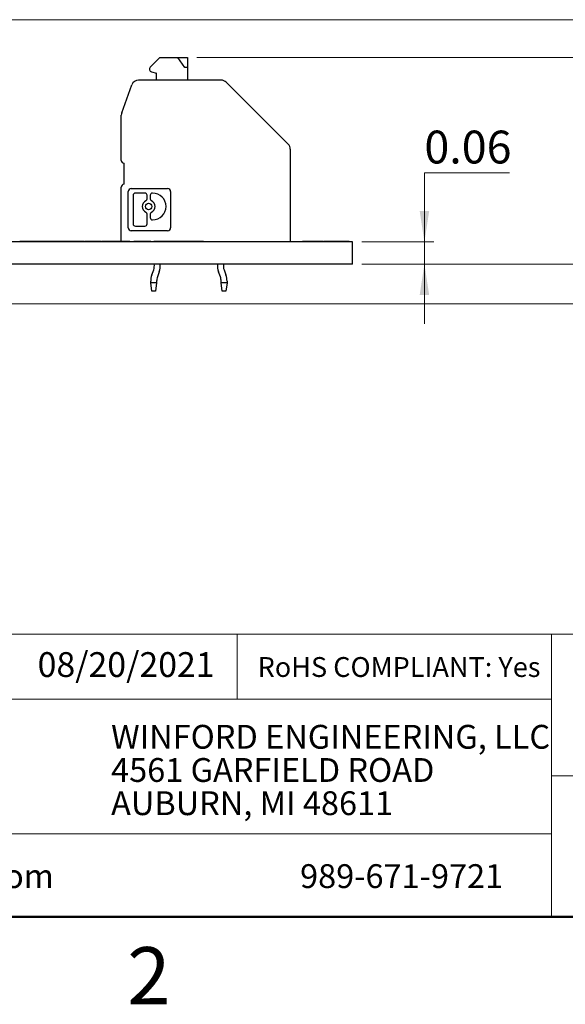
# Model space of a CAD drawing. Units: inches. Extents: x 0.1 to 11.2, y 0.1 to 7.3.
# Drawn here: x 6.7 to 8.2, y 0.1 to 2.8 of the extents above; entities that cross this region are included whole.
import ezdxf

# ---------------------------------------------------------------- set-up
doc = ezdxf.new("R2010")
doc.units = ezdxf.units.IN
doc.header["$LTSCALE"] = 0.666667
doc.header["$MEASUREMENT"] = 0
doc.styles.add('SLDTEXTSTYLE0', font='TXT', dxfattribs={"width": 0.75})
doc.dimstyles.new('SLDDIMSTYLE5', dxfattribs={"dimtxt": 0.091864, "dimasz": 0.086667, "dimexe": 0, "dimexo": 0.0625, "dimgap": 0.022966, "dimtad": 0, "dimtih": 1, "dimtoh": 1, "dimrnd": 1e-09, "dimzin": 0, "dimdsep": 46, "dimtxsty": 'SLDTEXTSTYLE0', "dimsah": 1, "dimcen": 0.09, "dimadec": 0, "dimazin": 0, "dimtfac": 1, "dimtofl": 0, "dimtmove": 0, "dimatfit": 3, "dimfxl": 0, "dimfrac": 2, "dimtolj": 1, "dimtzin": 12, "dimarcsym": 0})
doc.dimstyles.new('SLDDIMSTYLE7', dxfattribs={"dimtxt": 0.091864, "dimasz": 0.086667, "dimexe": 0, "dimexo": 0.0625, "dimgap": 0.022966, "dimtad": 0, "dimtih": 1, "dimtoh": 1, "dimrnd": 1e-09, "dimdsep": 46, "dimtxsty": 'SLDTEXTSTYLE0', "dimsah": 1, "dimcen": 0.09, "dimadec": 0, "dimazin": 2, "dimtfac": 1, "dimtofl": 0, "dimtmove": 0, "dimatfit": 3, "dimfxl": 0, "dimfrac": 2, "dimtolj": 1, "dimtzin": 12, "dimarcsym": 0})
doc.dimstyles.new('SLDDIMSTYLE8', dxfattribs={"dimtxt": 0.091864, "dimasz": 0.086667, "dimexe": 0, "dimexo": 0.0625, "dimgap": 0.022966, "dimtad": 0, "dimtih": 1, "dimtoh": 1, "dimrnd": 1e-09, "dimdsep": 46, "dimtxsty": 'SLDTEXTSTYLE0', "dimsah": 1, "dimcen": 0.09, "dimadec": 0, "dimazin": 2, "dimtfac": 1, "dimtmove": 0, "dimatfit": 0, "dimfxl": 0, "dimfrac": 2, "dimtolj": 1, "dimtzin": 12, "dimarcsym": 0})

# ---------------------------------------------------------------- blocks, each defined once
blk = doc.blocks.new('SW_NOTE_0')
at = {"color": 0, "linetype": 'Continuous', "lineweight": 0, "char_height": 0.066667, "attachment_point": 1, "style": 'SLDTEXTSTYLE0'}
for s, insert in [('WINFORD ENGINEERING, LLC', (0, 0.0859)), ('4561 GARFIELD ROAD', (0, -0.007)), ('AUBURN, MI 48611', (0, -0.0999))]:
    blk.add_mtext(s, dxfattribs=dict(at, insert=insert))
blk = doc.blocks.new('_D_9')
at = {"color": 7, "linetype": 'Continuous', "lineweight": 18}
for p, q in [((6.5202, 2.8437), (9.1053, 2.8437)), ((9.079, 2.8437), (9.079, 2.5747)), ((9.079, 2.1596), (9.079, 2.4289)), ((7.6769, 2.1596), (9.1053, 2.1596))]:
    blk.add_line(p, q, dxfattribs=at)
for points in [[(9.079, 2.8437), (9.0657, 2.757), (9.0923, 2.757)], [(9.079, 2.1596), (9.0923, 2.2463), (9.0657, 2.2463)]]:
    blk.add_solid(points, dxfattribs=at)
at = {"color": 7, "linetype": 'Continuous', "lineweight": 18, "char_height": 0.09186, "attachment_point": 1, "style": 'SLDTEXTSTYLE0'}
for s, insert in [('0.68', (8.8447, 2.5473)), ('TYP', (9.1167, 2.5473))]:
    blk.add_mtext(s, dxfattribs=dict(at, insert=insert))
blk = doc.blocks.new('_D_10')
at = {"color": 7, "linetype": 'Continuous', "lineweight": 18}
for p, q in [((7.2159, 2.7374), (8.5693, 2.7374)), ((8.5431, 2.7374), (8.5431, 2.5248)), ((8.5431, 2.1596), (8.5431, 2.3789)), ((7.6769, 2.1596), (8.5693, 2.1596))]:
    blk.add_line(p, q, dxfattribs=at)
for points in [[(8.5431, 2.7374), (8.5297, 2.6507), (8.5564, 2.6507)], [(8.5431, 2.1596), (8.5564, 2.2463), (8.5297, 2.2463)]]:
    blk.add_solid(points, dxfattribs=at)
at = {"color": 7, "linetype": 'Continuous', "lineweight": 18, "char_height": 0.09186, "attachment_point": 1, "style": 'SLDTEXTSTYLE0'}
for s, insert in [('0.58', (8.3087, 2.4974)), ('TYP', (8.5808, 2.4974))]:
    blk.add_mtext(s, dxfattribs=dict(at, insert=insert))
blk = doc.blocks.new('_D_11')
at = {"color": 7, "linetype": 'Continuous', "lineweight": 18}
for p, q in [((8.0898, 2.4148), (7.8522, 2.4148)), ((7.8522, 2.4148), (7.8522, 2.2216)), ((7.6769, 2.2216), (7.8785, 2.2216)), ((7.8522, 2.1596), (7.8522, 2.2216)), ((7.6769, 2.1596), (7.8785, 2.1596)), ((7.8522, 2.1596), (7.8522, 1.9929))]:
    blk.add_line(p, q, dxfattribs=at)
for points in [[(7.8522, 2.2216), (7.8656, 2.3083), (7.8389, 2.3083)], [(7.8522, 2.1596), (7.8389, 2.0729), (7.8656, 2.0729)]]:
    blk.add_solid(points, dxfattribs=at)
at = {"color": 7, "linetype": 'Continuous', "lineweight": 18, "insert": (7.8522, 2.5332), "char_height": 0.09186, "attachment_point": 1, "style": 'SLDTEXTSTYLE0'}
blk.add_mtext('0.06', dxfattribs=at)
blk = doc.blocks.new('_D_12')
at = {"color": 7, "linetype": 'Continuous', "lineweight": 18}
for p, q in [((6.5202, 2.8437), (9.6405, 2.8437)), ((9.6143, 2.8437), (9.6143, 2.5291)), ((9.6143, 2.0484), (9.6143, 2.3833)), ((6.4781, 2.0484), (9.6405, 2.0484))]:
    blk.add_line(p, q, dxfattribs=at)
for points in [[(9.6143, 2.8437), (9.6009, 2.757), (9.6276, 2.757)], [(9.6143, 2.0484), (9.6276, 2.135), (9.6009, 2.135)]]:
    blk.add_solid(points, dxfattribs=at)
at = {"color": 7, "linetype": 'Continuous', "lineweight": 18, "insert": (9.4955, 2.5017), "char_height": 0.09186, "attachment_point": 1, "style": 'SLDTEXTSTYLE0'}
blk.add_mtext('0.80', dxfattribs=at)

msp = doc.modelspace()

# ---------------------------------------------------------------- linework, layer by layer
at = {"color": 7, "linetype": 'Continuous', "lineweight": 25}
for p, q in [((7.1122, 2.7374), (7.0857, 2.7108)), ((7.1122, 2.7374), (7.1631, 2.7374)), ((7.1825, 2.7098), (7.1631, 2.7374)), ((7.1631, 2.7374), (7.1897, 2.7374)), ((7.1897, 2.7374), (7.1897, 2.7098)), ((7.1897, 2.7098), (7.1825, 2.7098)), ((7.1897, 2.7098), (7.1897, 2.6744)), ((7.2839, 2.6744), (7.0528, 2.6744)), ((7.0892, 2.6977), (7.1031, 2.694)), ((7.1031, 2.6744), (7.1031, 2.694)), ((7.0059, 2.5831), (7.0343, 2.6614)), ((7.2978, 2.6686), (7.4713, 2.4951)), ((7.0047, 2.45), (7.0047, 2.5764)), ((7.4771, 2.4812), (7.4771, 2.2216)), ((7.0125, 2.383), (7.0125, 2.4421)), ((7.0047, 2.2226), (7.0047, 2.3752)), ((7.0326, 2.3712), (7.1342, 2.3712)), ((7.0243, 2.2614), (7.0243, 2.3629)), ((7.0378, 2.3522), (7.0378, 2.2721)), ((7.0707, 2.3584), (7.044, 2.3584)), ((7.0769, 2.3428), (7.0769, 2.3522)), ((7.0856, 2.3522), (7.0856, 2.3428)), ((7.0923, 2.3584), (7.0918, 2.3584)), ((7.1425, 2.3629), (7.1425, 2.2614)), ((7.0769, 2.2721), (7.0769, 2.2992)), ((7.0856, 2.2992), (7.0856, 2.2897)), ((7.044, 2.2659), (7.0707, 2.2659)), ((7.0918, 2.2835), (7.0923, 2.2835)), ((7.1342, 2.2531), (7.0326, 2.2531)), ((7.6507, 2.2216), (5.9507, 2.2216)), ((6.7271, 2.2226), (6.7207, 2.2226)), ((6.7281, 2.2226), (6.7281, 2.2216)), ((6.742, 2.2226), (6.7281, 2.2226)), ((6.7376, 2.2227), (6.7376, 2.2226)), ((6.742, 2.2226), (6.742, 2.2216)), ((6.7432, 2.2226), (6.7432, 2.2216)), ((6.7514, 2.2226), (6.7432, 2.2226)), ((6.7514, 2.2226), (6.7514, 2.2216)), ((6.7564, 2.2226), (6.7514, 2.2226)), ((6.7564, 2.2226), (6.7564, 2.2216)), ((6.7704, 2.2226), (6.7564, 2.2226)), ((6.7704, 2.2226), (6.7704, 2.2216)), ((6.7808, 2.2226), (6.7808, 2.2227)), ((6.7808, 2.2226), (6.7808, 2.2216)), ((6.7827, 2.2226), (6.7827, 2.2227)), ((6.7887, 2.2226), (6.787, 2.2226)), ((6.8026, 2.2226), (6.7887, 2.2226)), ((6.7887, 2.2226), (6.7887, 2.2216)), ((6.8026, 2.2226), (6.8026, 2.2216)), ((6.8056, 2.2226), (6.8056, 2.2216)), ((6.8079, 2.2226), (6.8056, 2.2226)), ((6.8079, 2.2226), (6.8079, 2.2216)), ((6.8128, 2.2226), (6.8089, 2.2226)), ((6.8126, 2.2226), (6.8126, 2.2216)), ((6.8196, 2.2226), (6.8126, 2.2226)), ((6.8196, 2.2226), (6.8196, 2.2216)), ((6.8336, 2.2226), (6.8196, 2.2226)), ((6.8336, 2.2226), (6.8336, 2.2216)), ((6.8432, 2.2226), (6.8336, 2.2226)), ((6.8432, 2.2226), (6.8432, 2.2216)), ((6.8453, 2.2226), (6.8436, 2.2226)), ((6.8453, 2.2226), (6.8453, 2.2216)), ((6.8466, 2.2226), (6.8453, 2.2226)), ((6.8466, 2.2226), (6.8466, 2.2216)), ((6.8488, 2.2226), (6.8488, 2.2216)), ((6.8769, 2.2226), (6.8718, 2.2226)), ((6.8755, 2.2226), (6.8755, 2.2216)), ((6.902, 2.2226), (6.902, 2.2216)), ((6.9138, 2.2226), (6.9138, 2.2216)), ((6.9277, 2.2226), (6.9138, 2.2226)), ((6.9277, 2.2226), (6.9277, 2.2216)), ((6.9362, 2.2226), (6.9362, 2.2216)), ((6.94, 2.2226), (6.9389, 2.2226)), ((6.9421, 2.2226), (6.9404, 2.2226)), ((6.9421, 2.2226), (6.9421, 2.2216)), ((6.946, 2.2226), (6.9421, 2.2226)), ((6.946, 2.2226), (6.946, 2.2216)), ((6.9486, 2.2226), (6.946, 2.2226)), ((6.9486, 2.2226), (6.9486, 2.2216)), ((6.9487, 2.2226), (6.9486, 2.2226)), ((6.9499, 2.2226), (6.9499, 2.2216)), ((6.9694, 2.2226), (6.9679, 2.2226)), ((6.9704, 2.2226), (6.9704, 2.2216)), ((6.9857, 2.2226), (6.9857, 2.2216)), ((6.9996, 2.2226), (6.9857, 2.2226)), ((6.9996, 2.2226), (6.9996, 2.2216)), ((7.0009, 2.2226), (6.9996, 2.2226)), ((7.0009, 2.2226), (7.0009, 2.2216)), ((7.0066, 2.2226), (7.0066, 2.2216)), ((7.0099, 2.2226), (7.0099, 2.2216)), ((7.0107, 2.2226), (7.0107, 2.2216)), ((7.0149, 2.2226), (7.0107, 2.2226)), ((7.0149, 2.2226), (7.0149, 2.2216)), ((7.0288, 2.2226), (7.0149, 2.2226)), ((7.015, 2.2227), (7.015, 2.2226)), ((7.0288, 2.2226), (7.0288, 2.2216)), ((7.0294, 2.2226), (7.0294, 2.2216)), ((7.0397, 2.2226), (7.0397, 2.2216)), ((7.0642, 2.2226), (7.0642, 2.2216)), ((7.0877, 2.2226), (7.0877, 2.2216)), ((7.0958, 2.2226), (7.0958, 2.2216)), ((7.096, 2.2226), (7.096, 2.2216)), ((7.1226, 2.2226), (7.1226, 2.2216)), ((7.1592, 2.2226), (7.146, 2.2226)), ((7.1492, 2.2226), (7.1492, 2.2216)), ((7.1592, 2.2226), (7.1592, 2.2216)), ((7.1731, 2.2226), (7.1592, 2.2226)), ((7.1731, 2.2226), (7.1731, 2.2216)), ((7.1829, 2.2226), (7.1829, 2.2216)), ((7.1897, 2.2226), (7.1897, 2.2216)), ((7.2036, 2.2226), (7.1897, 2.2226)), ((7.2036, 2.2226), (7.2036, 2.2216)), ((7.2133, 2.2226), (7.2133, 2.2216)), ((7.2189, 2.2226), (7.2189, 2.2216)), ((7.2202, 2.2226), (7.2202, 2.2216)), ((7.2342, 2.2226), (7.2202, 2.2226)), ((7.2342, 2.2226), (7.2342, 2.2216)), ((7.5115, 2.2226), (7.5115, 2.2216)), ((7.5411, 2.2226), (7.5411, 2.2216)), ((7.5698, 2.2226), (7.5698, 2.2216)), ((7.5757, 2.2226), (7.5719, 2.2226)), ((7.5757, 2.2226), (7.5757, 2.2216)), ((7.5814, 2.2226), (7.5757, 2.2226)), ((7.5968, 2.2226), (7.5824, 2.2226)), ((7.5824, 2.2226), (7.5824, 2.2216)), ((7.5968, 2.2226), (7.5968, 2.2216)), ((7.6273, 2.2226), (7.5968, 2.2226)), ((7.6273, 2.2226), (7.6273, 2.2216)), ((7.6416, 2.2226), (7.6273, 2.2226)), ((7.6416, 2.2226), (7.6416, 2.2216)), ((7.6507, 2.1596), (7.6507, 2.2216)), ((7.6507, 2.1596), (5.9507, 2.1596)), ((7.0901, 2.1296), (7.0953, 2.1439)), ((7.1108, 2.1383), (7.1056, 2.124)), ((7.2817, 2.124), (7.2765, 2.1383)), ((7.292, 2.1439), (7.2972, 2.1296)), ((7.0869, 2.1074), (7.0869, 2.1118)), ((7.1035, 2.1074), (7.0869, 2.1074)), ((7.0901, 2.0838), (7.0869, 2.1074)), ((7.1035, 2.1074), (7.1004, 2.0838)), ((7.1035, 2.1118), (7.1035, 2.1074)), ((7.2838, 2.1074), (7.2838, 2.1118)), ((7.2869, 2.0838), (7.2838, 2.1074)), ((7.3003, 2.1074), (7.2838, 2.1074)), ((7.3003, 2.1074), (7.2972, 2.0838)), ((7.3003, 2.1118), (7.3003, 2.1074)), ((7.1004, 2.0838), (7.0901, 2.0838)), ((7.2972, 2.0838), (7.2869, 2.0838))]:
    msp.add_line(p, q, dxfattribs=at)
at = {"color": 7, "linetype": 'Continuous', "lineweight": 18}
for p, q in [((11, 1.1239), (5.7942, 1.1239)), ((7.3282, 1.1239), (7.3282, 0.9419)), ((8.2072, 0.7276), (8.2072, 1.1239)), ((8.2072, 0.9419), (5.7942, 0.9419)), ((8.2072, 0.7276), (11, 0.7276)), ((8.2072, 0.7276), (8.2072, 0.3333)), ((8.2072, 0.5654), (5.7942, 0.5654))]:
    msp.add_line(p, q, dxfattribs=at)
at = {"color": 7, "linetype": 'Continuous', "lineweight": 50}
msp.add_line((11, 0.3333), (0.3333, 0.3333), dxfattribs=at)
at = {"color": 7, "linetype": 'Continuous', "lineweight": 25}
msp.add_circle((7.0812, 2.321), 0.00899, dxfattribs=at)
for centre, radius, start, end in [((7.0913, 2.7053), 0.00787, 135, 255), ((7.0528, 2.6547), 0.0197, 90, 160), ((7.2839, 2.6547), 0.0197, 45, 90), ((7.0243, 2.5764), 0.0197, 160, 180), ((7.4574, 2.4812), 0.0197, 0, 45), ((7.0125, 2.45), 0.00787, 180, 270), ((7.0125, 2.3752), 0.00787, 90, 180), ((7.0326, 2.3629), 0.0083, 90, 180), ((7.1342, 2.3629), 0.0083, 0, 90), ((7.044, 2.3522), 0.00622, 90, 180), ((7.0707, 2.3522), 0.00622, 0, 90), ((7.0707, 2.3428), 0.00622, 295.8849, 0), ((7.0918, 2.3522), 0.00622, 90, 180), ((7.0918, 2.3428), 0.00622, 180, 244.1151), ((7.0923, 2.321), 0.0374, 270, 90), ((7.0812, 2.321), 0.018, 115.8849, 244.1151), ((7.0812, 2.321), 0.018, 295.8849, 64.1151), ((7.0707, 2.2992), 0.00622, 0, 64.1151), ((7.0918, 2.2992), 0.00622, 115.8849, 180), ((7.0918, 2.2897), 0.00622, 180, 270), ((7.0326, 2.2614), 0.0083, 180, 270), ((7.044, 2.2721), 0.00622, 180, 270), ((7.0707, 2.2721), 0.00622, 270, 0), ((7.1342, 2.2614), 0.0083, 270, 0), ((7.0657, 2.1547), 0.0315, 340, 9.0038), ((7.0657, 2.1547), 0.048, 340, 5.8902), ((7.3216, 2.1547), 0.048, 174.1098, 200), ((7.3216, 2.1547), 0.0315, 170.9962, 200), ((7.1389, 2.1118), 0.052, 160, 180), ((7.1389, 2.1118), 0.0354, 160, 180), ((7.2484, 2.1118), 0.0354, 0, 20), ((7.2484, 2.1118), 0.052, 0, 20)]:
    msp.add_arc(centre, radius, start, end, dxfattribs=at)
for points, knots in [([(6.7808, 2.2226), (6.7798, 2.2226), (6.7778, 2.2226), (6.7751, 2.2226), (6.7728, 2.2226), (6.7709, 2.2226), (6.7705, 2.2226), (6.7704, 2.2226), (6.7704, 2.2226)], [0, 0, 0, 0, 0.125, 0.249952, 0.374913, 0.499771, 0.749527, 1, 1, 1, 1]), ([(6.7887, 2.2226), (6.7886, 2.2226), (6.7886, 2.2226), (6.7884, 2.2226), (6.7872, 2.2226), (6.7855, 2.2226), (6.7833, 2.2226), (6.7816, 2.2226), (6.7808, 2.2226)], [0, 0, 0, 0, 0.25052, 0.500764, 0.625612, 0.750361, 0.875093, 1, 1, 1, 1]), ([(6.8056, 2.2226), (6.805, 2.2226), (6.804, 2.2226), (6.803, 2.2226), (6.8026, 2.2226)], [0, 0, 0, 0, 0.657417, 1, 1, 1, 1]), ([(6.8535, 2.2226), (6.853, 2.2226), (6.852, 2.2226), (6.8492, 2.2226), (6.8479, 2.2226)], [0, 0, 0, 0, 0.513572, 1, 1, 1, 1]), ([(6.8755, 2.2226), (6.8715, 2.2226), (6.8636, 2.2226), (6.8541, 2.2226), (6.8494, 2.2226), (6.849, 2.2226), (6.8488, 2.2226)], [0, 0, 0, 0, 0.280356, 0.559237, 0.779208, 1, 1, 1, 1]), ([(6.902, 2.2226), (6.9016, 2.2226), (6.9007, 2.2226), (6.8935, 2.2226), (6.8846, 2.2226), (6.8785, 2.2226), (6.8755, 2.2226)], [0, 0, 0, 0, 0.2797, 0.559109, 0.779389, 1, 1, 1, 1]), ([(6.9138, 2.2226), (6.9106, 2.2226), (6.907, 2.2226), (6.9043, 2.2226), (6.904, 2.2226)], [0, 0, 0, 0, 0.884369, 1, 1, 1, 1]), ([(6.9362, 2.2226), (6.935, 2.2226), (6.9327, 2.2226), (6.9293, 2.2226), (6.9277, 2.2226), (6.9277, 2.2226), (6.9277, 2.2226)], [0, 0, 0, 0, 0.1246898, 0.2488102, 0.4980693, 1, 1, 1, 1]), ([(6.9337, 2.2226), (6.9336, 2.2226), (6.9334, 2.2226), (6.9301, 2.2226), (6.9287, 2.2226)], [0, 0, 0, 0, 0.5963679, 1, 1, 1, 1]), ([(6.9389, 2.2226), (6.9379, 2.2226), (6.9359, 2.2226), (6.9333, 2.2226), (6.9317, 2.2226), (6.9314, 2.2226), (6.9312, 2.2226)], [0, 0, 0, 0, 0.280635, 0.560582, 0.779482, 1, 1, 1, 1]), ([(6.9421, 2.2226), (6.9411, 2.2226), (6.9392, 2.2226), (6.9371, 2.2226), (6.9362, 2.2226)], [0, 0, 0, 0, 0.560294, 1, 1, 1, 1]), ([(6.9704, 2.2226), (6.967, 2.2226), (6.96, 2.2226), (6.9534, 2.2226), (6.9503, 2.2226), (6.9501, 2.2226), (6.9499, 2.2226)], [0, 0, 0, 0, 0.278334, 0.557907, 0.77869, 1, 1, 1, 1]), ([(6.9857, 2.2226), (6.9833, 2.2226), (6.9791, 2.2226), (6.9731, 2.2226), (6.9704, 2.2226)], [0, 0, 0, 0, 0.5587196, 1, 1, 1, 1]), ([(6.9857, 2.2226), (6.9857, 2.2226), (6.9852, 2.2226), (6.9844, 2.2226), (6.9829, 2.2226), (6.9829, 2.2226), (6.983, 2.2226)], [0, 0, 0, 0, 0.000657, 0.167342, 0.334198, 1, 1, 1, 1]), ([(7.0066, 2.2226), (7.0061, 2.2226), (7.005, 2.2226), (7.0035, 2.2226), (7.0024, 2.2226), (7.0009, 2.2226), (7.0009, 2.2226), (7.0009, 2.2226)], [0, 0, 0, 0, 0.125065, 0.250203, 0.375249, 0.50045, 1, 1, 1, 1]), ([(7.0099, 2.2226), (7.0097, 2.2226), (7.0092, 2.2226), (7.0081, 2.2226), (7.0072, 2.2226), (7.0066, 2.2226)], [0, 0, 0, 0, 0.280312, 0.560661, 1, 1, 1, 1]), ([(7.0107, 2.2226), (7.0107, 2.2226), (7.0107, 2.2226), (7.0101, 2.2226), (7.0099, 2.2226)], [0, 0, 0, 0, 0.561443, 1, 1, 1, 1]), ([(7.0642, 2.2226), (7.0604, 2.2226), (7.0529, 2.2226), (7.0443, 2.2226), (7.0402, 2.2226), (7.0399, 2.2226), (7.0397, 2.2226)], [0, 0, 0, 0, 0.279993, 0.558813, 0.779067, 1, 1, 1, 1]), ([(7.0877, 2.2226), (7.0868, 2.2226), (7.085, 2.2226), (7.0786, 2.2226), (7.0712, 2.2226), (7.0665, 2.2226), (7.0642, 2.2226)], [0, 0, 0, 0, 0.280072, 0.558914, 0.779235, 1, 1, 1, 1]), ([(7.1226, 2.2226), (7.1187, 2.2226), (7.1108, 2.2226), (7.1013, 2.2226), (7.0965, 2.2226), (7.0962, 2.2226), (7.096, 2.2226)], [0, 0, 0, 0, 0.280356, 0.559237, 0.779208, 1, 1, 1, 1]), ([(7.1492, 2.2226), (7.1487, 2.2226), (7.1479, 2.2226), (7.1406, 2.2226), (7.1318, 2.2226), (7.1257, 2.2226), (7.1226, 2.2226)], [0, 0, 0, 0, 0.2797, 0.559109, 0.779389, 1, 1, 1, 1]), ([(7.1829, 2.2226), (7.182, 2.2226), (7.1802, 2.2226), (7.1777, 2.2226), (7.1756, 2.2226), (7.1738, 2.2226), (7.1732, 2.2226), (7.1732, 2.2226), (7.1731, 2.2226)], [0, 0, 0, 0, 0.12501, 0.249932, 0.374783, 0.499764, 0.749507, 1, 1, 1, 1]), ([(7.1809, 2.2226), (7.1803, 2.2226), (7.1785, 2.2226), (7.1784, 2.2226), (7.1783, 2.2226)], [0, 0, 0, 0, 0.36821, 1, 1, 1, 1]), ([(7.1897, 2.2226), (7.1898, 2.2226), (7.1899, 2.2226), (7.1886, 2.2226), (7.1872, 2.2226), (7.1851, 2.2226), (7.1837, 2.2226), (7.1829, 2.2226)], [0, 0, 0, 0, 0.500713, 0.625658, 0.750273, 0.874882, 1, 1, 1, 1]), ([(7.2133, 2.2226), (7.2124, 2.2226), (7.2105, 2.2226), (7.2081, 2.2226), (7.2061, 2.2226), (7.2044, 2.2226), (7.2037, 2.2226), (7.2037, 2.2226), (7.2036, 2.2226)], [0, 0, 0, 0, 0.124873, 0.249819, 0.374673, 0.499682, 0.749521, 1, 1, 1, 1]), ([(7.2174, 2.2226), (7.217, 2.2226), (7.2158, 2.2226), (7.2143, 2.2226), (7.2133, 2.2226)], [0, 0, 0, 0, 0.34021, 1, 1, 1, 1]), ([(7.2202, 2.2226), (7.2202, 2.2226), (7.2203, 2.2226), (7.2193, 2.2226), (7.2189, 2.2226)], [0, 0, 0, 0, 0.561443, 1, 1, 1, 1]), ([(7.5411, 2.2226), (7.5371, 2.2226), (7.5291, 2.2226), (7.5189, 2.2226), (7.5132, 2.2226), (7.5121, 2.2226), (7.5115, 2.2226)], [0, 0, 0, 0, 0.280779, 0.559488, 0.779365, 1, 1, 1, 1]), ([(7.5698, 2.2226), (7.5696, 2.2226), (7.569, 2.2226), (7.5648, 2.2226), (7.5582, 2.2226), (7.55, 2.2226), (7.5441, 2.2226), (7.5411, 2.2226)], [0, 0, 0, 0, 0.18632, 0.37278, 0.559203, 0.779358, 1, 1, 1, 1])]:
    msp.add_open_spline(points, degree=3, knots=knots, dxfattribs=at)

# ---------------------------------------------------------------- block references
at = {"color": 7, "linetype": 'Continuous', "lineweight": 0}
msp.add_blockref('SW_NOTE_0', (6.9762, 0.7844), dxfattribs=at)

# ---------------------------------------------------------------- texts
at = {"color": 7, "linetype": 'Continuous', "lineweight": 0, "style": 'SLDTEXTSTYLE0'}
for s, insert, char_height, attachment_point in [('08/20/2021', (6.7707, 1.0738), 0.06944, 1), ('RoHS COMPLIANT: Yes', (7.3858, 1.06), 0.055556, 1), ('www.winford.com', (6.0313, 0.4804), 0.066667, 1), ('989-671-9721', (7.5045, 0.4804), 0.066667, 1), ('2', (7.0817, 0.2484), 0.16, 2)]:
    msp.add_mtext(s, dxfattribs=dict(at, insert=insert, char_height=char_height, attachment_point=attachment_point))

# ---------------------------------------------------------------- dimensions: what is measured, and where the dimension line sits
at = {"color": 7, "linetype": 'Continuous', "lineweight": 18}
for base, p1, p2, dimstyle, picture, middle in [((9.6143, 2.0484), (6.494, 2.8437), (6.4518, 2.0484), 'SLDDIMSTYLE5', '_D_12', (9.6143, 2.4562)), ((7.8522, 2.2216), (7.6507, 2.1596), (7.6507, 2.2216), 'SLDDIMSTYLE8', '_D_11', (7.8522, 2.4877))]:
    dim = msp.add_linear_dim(base=base, p1=p1, p2=p2, angle=90, dimstyle=dimstyle, dxfattribs=at)
    dim.commit()
    dim.dimension.update_dxf_attribs({"geometry": picture, "text_midpoint": middle, "dimtype": 160})
for base, p1, p2, picture, middle in [((9.079, 2.1596), (6.494, 2.8437), (7.6507, 2.1596), '_D_9', (9.079, 2.5018)), ((8.5431, 2.7374), (7.6507, 2.1596), (7.1897, 2.7374), '_D_10', (8.5431, 2.4519))]:
    dim = msp.add_linear_dim(base=base, p1=p1, p2=p2, angle=90, text='<> TYP', dimstyle='SLDDIMSTYLE7', dxfattribs=at)
    dim.commit()
    dim.dimension.update_dxf_attribs({"geometry": picture, "text_midpoint": middle, "dimtype": 160})

doc.saveas('drawing.dxf')
